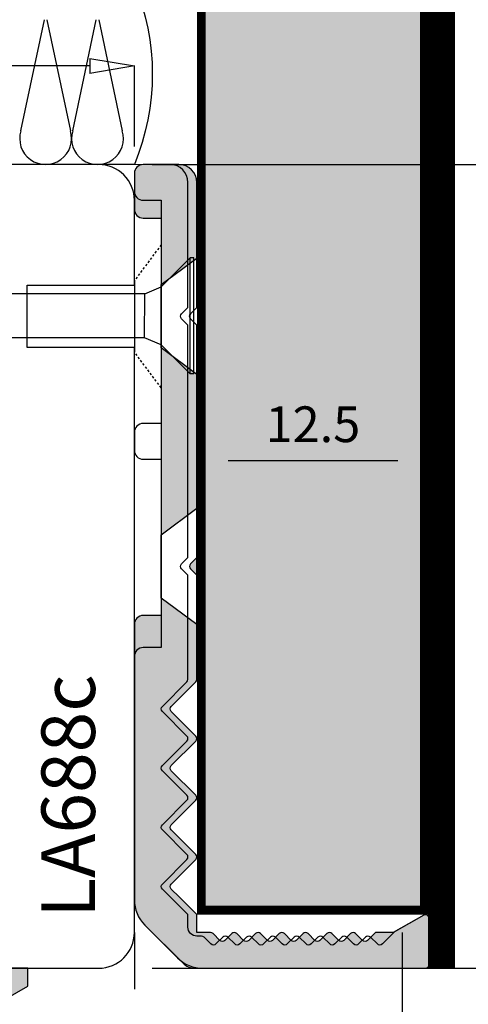
# Model space of a CAD drawing. Units: millimetres. Extents: x -448 to 125600, y -2261 to 550.
# Drawn here: x 2422 to 2447, y -529 to -474 of the extents above; entities that cross this region are included whole.
import ezdxf

# ---------------------------------------------------------------- set-up
doc = ezdxf.new("R2010")
doc.units = ezdxf.units.MM
doc.linetypes.add('HIDDEN2', pattern=[0.1875, 0.125, -0.0625])
doc.linetypes.add('NASCOSTA2', pattern=[4.762499999999999, 3.175, -1.5875])
doc.layers.get('0').update_dxf_attribs({"color": 252})
doc.layers.add('MURO', color=4, linetype='Continuous', lineweight=0)
for name, color, linetype in [('PROFILI', 1, 'Continuous'), ('RETINO', 2, 'Continuous'), ('SEZ', 7, 'Continuous'), ('VETRO', 141, 'Continuous')]:
    doc.layers.add(name, color=color, linetype=linetype)
doc.styles.add('ROMANS', font='ARIALN.TTF')
doc.dimstyles.new('UNIFORM', dxfattribs={"dimtxt": 2, "dimasz": 1.5, "dimexe": 0, "dimexo": 1, "dimgap": 1, "dimtad": 1, "dimrnd": 0.5, "dimdsep": 46, "dimtxsty": 'ROMANS', "dimcen": 2, "dimclrd": 252, "dimclre": 252, "dimclrt": 3, "dimadec": 1, "dimazin": 2, "dimtfac": 1, "dimtmove": 0, "dimatfit": 3, "dimfxl": 0.18, "dimtolj": 1, "dimtzin": 0, "dimarcsym": 0})

# ---------------------------------------------------------------- blocks, each defined once
blk = doc.blocks.new('_ClosedBlank')
at = {"color": 0, "linetype": 'ByBlock', "lineweight": -2}
for p, q in [((-1, 0.1666666666666667), (0, 0)), ((-1, 0.1666666666666667), (-1, -0.1666666666666667)), ((0, 0), (-1, -0.1666666666666667))]:
    blk.add_line(p, q, dxfattribs=at)
blk = doc.blocks.new('*D171')
at = {"color": 252, "linetype": 'ByBlock', "lineweight": -2, "transparency": 16777216}
for p, q in [((199.8093013689687, 24.99999846560969), (225.8206823172909, 24.9999984656097)), ((225.8206823172909, -17.50000153439032), (225.8206823172909, 22.4999984656097)), ((199.8093013689578, -20.00000153439033), (225.8206823172909, -20.00000153439032))]:
    blk.add_line(p, q, dxfattribs=at)
at = {"layer": 'DEFPOINTS', "color": 0, "transparency": 16777216}
for p in [(198.8093013689687, 24.99999846560969), (225.8206823172909, 24.9999984656097), (198.8093013689578, -20.00000153439033)]:
    blk.add_point(p, dxfattribs=at)
at = {"color": 252, "lineweight": -2, "transparency": 16777216, "xscale": 2.5, "yscale": 2.5, "zscale": 2.5}
for p, rotation in [((225.8206823172909, 24.9999984656097), 90), ((225.8206823172909, -20.00000153439032), 270)]:
    blk.add_blockref('_ClosedBlank', p, dxfattribs=dict(at, rotation=rotation))
at = {"color": 3, "transparency": 16777216, "insert": (223.2951025082868, 2.499998465609624), "char_height": 3, "attachment_point": 5, "rotation": 90, "style": 'ROMANS'}
blk.add_mtext('\\A1;45', dxfattribs=at)
blk = doc.blocks.new('LA1162c')
at = {"transparency": 33554687}
h = blk.add_hatch(color=253, dxfattribs=at)
h.dxf.hatch_style = 1
edge = h.paths.add_edge_path()
edge.add_line((20.89998626708984, 2.900003821602695), (19.89998626708984, 3.900003821602695))
edge.add_line((19.89998626708984, 3.900003821602695), (16.90000152587891, 3.900003821602695))
edge.add_line((16.90000152587891, 3.900003821602695), (16.90000152587891, 1.700006873360508))
edge.add_line((16.90000152587891, 1.700006873360508), (4.999992370605469, 1.700006873360508))
edge.add_line((4.999992370605469, 1.700006873360508), (4.999992370605469, 3.900003821602695))
edge.add_line((4.999992370605469, 3.900003821602695), (-5.000015258789062, 3.900003821602695))
edge.add_line((-5.000015258789062, 3.900003821602695), (-5.000015258789062, 1.700006873360508))
edge.add_line((-5.000015258789062, 1.700006873360508), (-16.90000915527344, 1.700006873360508))
edge.add_line((-16.90000915527344, 1.700006873360508), (-16.90000915527344, 3.900003821602695))
edge.add_line((-16.90000915527344, 3.900003821602695), (-19.90000152587891, 3.900003821602695))
edge.add_line((-19.90000152587891, 3.900003821602695), (-20.90000915527344, 2.900003821602695))
edge.add_line((-20.90000915527344, 2.900003821602695), (-20.90000915527344, -22.0999961783973))
edge.add_line((-20.90000915527344, -22.0999961783973), (-22.90000915527344, -22.0999961783973))
edge.add_line((-22.90000915527344, -22.0999961783973), (-22.90000915527344, -23.0999961783973))
edge.add_line((-22.90000915527344, -23.0999961783973), (-21.16795349121094, -24.0999961783973))
edge.add_line((-21.16795349121094, -24.0999961783973), (-15.25000762939453, -24.0999961783973))
edge.add_arc((-15.25000762939453, -21.5999961783973), 2.5, 270, 450)
edge.add_line((-15.25000762939453, -19.0999961783973), (-18.40001157730239, -19.09998091960279))
edge.add_arc((-18.40000915527329, -18.59998091960851), 0.5000000000001428, 179.9999999999694, 269.99972245590925, ccw=False)
edge.add_line((-18.90000915527344, -18.59998091960824), (-18.90000915527344, -2.099996178397305))
edge.add_arc((-16.90000915527344, -2.099996178397305), 2, 90, 180, ccw=False)
edge.add_line((-16.90000915527344, -0.0999961783973049), (-8.400009155273438, -0.0999961783973049))
edge.add_arc((-8.400009155273546, -0.5999961783975588), 0.5000000000002539, 4.371319812435104e-05, 89.99999999998761, ccw=False)
edge.add_line((-7.900009155273438, -0.5999957969279421), (-7.900001525893458, -10.60000037456211))
edge.add_arc((-7.400005340576612, -10.59999999309487), 0.4999961853169912, 180.0000437132603, 270.0000000000505)
edge.add_line((-7.400005340576172, -11.09999617841186), (-5.100011453030675, -11.09999617844551))
edge.add_arc((-5.100011453032485, -10.79999847615678), 0.2999977022887315, 270.0000000003457, 359.9998241226119)
edge.add_line((-4.800013750745165, -10.79999939704157), (-4.800010681145068, -9.799991767627034))
edge.add_arc((-5.100008383393004, -9.799990846761977), 0.2999977022493499, 359.9998241263821, 449.9998534351504)
edge.add_line((-5.100007615987124, -9.49999314451361), (-6.300003051757812, -9.49999007488168))
edge.add_line((-6.300003051757812, -9.49999007488168), (-6.300003051757812, -1.39299544597543))
edge.add_line((-6.300003051757812, -1.39299544597543), (0, 0.9000038216026951))
edge.add_line((0, 0.9000038216026951), (6.29998779296875, -1.39299544597543))
edge.add_line((6.29998779296875, -1.39299544597543), (6.29998779296875, -9.49999007488168))
edge.add_line((6.29998779296875, -9.49999007488168), (5.099990077314942, -9.499993144522705))
edge.add_arc((5.099990844726398, -9.799993126640555), 0.2999999821188314, 90.00014656480069, 180.0002612546874)
edge.add_line((4.799990862610684, -9.799994494566818), (4.799995422357824, -10.79999677443448))
edge.add_arc((5.099993124604485, -10.79999540651768), 0.2999977022497798, 180.0002612548646, 269.9999235316296)
edge.add_line((5.099992724220101, -11.09999310876719), (7.39999322917356, -11.0999961783973))
edge.add_arc((7.399993896484353, -10.59999617839758), 0.5000000000001682, 269.999923531816, 360.0000437132008)
edge.add_line((7.899993896484375, -10.59999579692794), (7.899986267075292, -0.6000003745675713))
edge.add_arc((8.399990081787214, -0.5999999930948208), 0.5000038147120678, 90.00000000001211, 180.0000437132237, ccw=False)
edge.add_line((8.39999008178711, -0.09999617838275299), (16.89998626709348, -0.0999961783973049))
edge.add_arc((16.89998626708959, -2.099996178397593), 2.000000000000288, -1.0531595023621776e-05, 89.99999999988847, ccw=False)
edge.add_line((18.89998626708984, -2.099996546019611), (18.89998323421514, -18.5999810115145))
edge.add_arc((18.39998323421558, -18.59998091960867), 0.4999999999995679, 269.9999999999495, 359.9999894683678, ccw=False)
edge.add_line((18.39998323421514, -19.09998091960824), (15.24999237060547, -19.0999961783973))
edge.add_arc((15.24999237060547, -21.5999961783973), 2.5, 90, 270)
edge.add_line((15.24999237060547, -24.0999961783973), (21.16794586181641, -24.0999961783973))
edge.add_line((21.16794586181641, -24.0999961783973), (22.89998626708984, -23.0999961783973))
edge.add_line((22.89998626708984, -23.0999961783973), (22.89998626708984, -22.0999961783973))
edge.add_line((22.89998626708984, -22.0999961783973), (20.89998626708984, -22.0999961783973))
edge.add_line((20.89998626708984, -22.0999961783973), (20.89998626708984, 2.900003821602695))
at = {"layer": 'PROFILI', "transparency": 33554687}
blk.add_lwpolyline([(20.89998626708984, 2.900003821602695), (19.89998626708984, 3.900003821602695), (16.90000152587891, 3.900003821602695), (16.90000152587891, 1.700006873360508), (4.999992370605469, 1.700006873360508), (4.999992370605469, 3.900003821602695), (-5.000015258789062, 3.900003821602695), (-5.000015258789062, 1.700006873360508), (-16.90000915527344, 1.700006873360508), (-16.90000915527344, 3.900003821602695), (-19.90000152587891, 3.900003821602695), (-20.90000915527344, 2.900003821602695), (-20.90000915527344, -22.0999961783973), (-22.90000915527344, -22.0999961783973), (-22.90000915527344, -23.0999961783973), (-21.16795349121094, -24.0999961783973), (-15.25000762939453, -24.0999961783973, 1), (-15.25000762939453, -19.0999961783973), (-18.40001157730239, -19.09998091960279, -0.4142121435821634), (-18.90000915527344, -18.59998091960824), (-18.90000915527344, -2.099996178397305, -0.4142135623730951), (-16.90000915527344, -0.0999961783973049), (-8.400009155273438, -0.0999961783973049, -0.4142133389133213), (-7.900009155273438, -0.5999957969279421), (-7.900001525893458, -10.60000037456211, 0.414213338913325), (-7.400005340576172, -11.09999617841186), (-5.100011453030675, -11.09999617844551, 0.4142126632950187), (-4.800013750745165, -10.79999939704157), (-4.800010681145068, -9.799991767627034, 0.4142137121980912), (-5.100007615987124, -9.49999314451361), (-6.300003051757812, -9.49999007488168), (-6.300003051757812, -1.39299544597543), (0, 0.9000038216026951), (6.29998779296875, -1.39299544597543), (6.29998779296875, -9.49999007488168), (5.099990077314942, -9.499993144522705, 0.4142141486623002), (4.799990862610684, -9.799994494566818), (4.799995422357824, -10.79999677443448, 0.4142118359495127), (5.099992724220101, -11.09999310876719), (7.39999322917356, -11.0999961783973, 0.4142141767345819), (7.899993896484375, -10.59999579692794), (7.899986267075292, -0.6000003745675713, -0.4142137858329101), (8.39999008178711, -0.09999617838275299), (16.89998626709348, -0.0999961783973049, -0.4142136162095242), (18.89998626708984, -2.099996546019611), (18.89998323421514, -18.5999810115145, -0.4142135085361667), (18.39998323421514, -19.09998091960824), (15.24999237060547, -19.0999961783973, 1), (15.24999237060547, -24.0999961783973), (21.16794586181641, -24.0999961783973), (22.89998626708984, -23.0999961783973), (22.89998626708984, -22.0999961783973), (20.89998626708984, -22.0999961783973)], format="xyb", close=True, dxfattribs=at)
at = {"transparency": 33554687, "style": 'ROMANS', "flags": 8}
blk.add_attdef('CODICE_LA', (-34.17813364507492, -4.067231205864118), '', height=3, dxfattribs=at)
blk = doc.blocks.new('*D175')
at = {"color": 252, "linetype": 'ByBlock', "lineweight": -2, "transparency": 16777216}
for p, q in [((2.546591288198195e-11, 25.99999846560968), (2.546618953570695e-11, 30.51809666657209)), ((196.3093013689686, 30.51809666657209), (2.500000000025466, 30.51809666657209)), ((198.8093013689686, 25.99999846560968), (198.8093013689686, 30.51809666657209))]:
    blk.add_line(p, q, dxfattribs=at)
at = {"layer": 'DEFPOINTS', "color": 0, "transparency": 16777216}
for p in [(2.546618953570695e-11, 30.51809666657209), (2.546585164964199e-11, 24.99999846560968), (198.8093013689686, 24.99999846560968)]:
    blk.add_point(p, dxfattribs=at)
at = {"color": 252, "lineweight": -2, "transparency": 16777216, "xscale": 2.5, "yscale": 2.5, "zscale": 2.5, "rotation": 180}
blk.add_blockref('_ClosedBlank', (2.546618953570695e-11, 30.51809666657209), dxfattribs=at)
at = {"color": 252, "lineweight": -2, "transparency": 16777216, "xscale": 2.5, "yscale": 2.5, "zscale": 2.5}
blk.add_blockref('_ClosedBlank', (198.8093013689686, 30.51809666657209), dxfattribs=at)
at = {"color": 3, "transparency": 16777216, "insert": (99.40465068449703, 33.04981562973717), "char_height": 3, "attachment_point": 5, "style": 'ROMANS'}
blk.add_mtext('\\A1;199', dxfattribs=at)
blk = doc.blocks.new('FD699')
at = {"layer": 'SEZ', "transparency": 33554687}
blk.add_lwpolyline([(198.8093013689395, -10.25000000001819), (192.8093013689395, -10.25000000001819), (192.8093013689395, -6.75000000001819), (198.8093013689395, -6.75000000001819), (198.8093013689431, -2, 0.4142135623731543), (196.8093013689431, 0), (0, 0), (0, -13.99999846561695), (0.999999999996362, -14.99999846561332), (0, -15.99999846560604), (3.637978807091713e-12, -24.99999846560968), (34.10322921322222, -24.99999846560968), (34.10322921322222, -35.99999849489541), (38.10322921322222, -35.99999849489541), (38.10322921322222, -38.99999849489541), (34.10322921322222, -38.99999849489541), (34.10322931570045, -42.99999846561695, 0.414213562373095), (36.10322931570045, -44.99999846561695), (149.0389741925683, -45), (149.0389741925683, -19), (190.8389696149316, -19), (190.8389696149316, -45), (196.8093013689358, -45, 0.4142135623730331), (198.8093013689358, -43)], format="xyb", close=True, dxfattribs=at)
at = {"transparency": 33554687, "style": 'ROMANS', "flags": 8}
blk.add_attdef('CODICE_FD', (88.40957736251585, -22.36932652630639), '', height=3, dxfattribs=at)
blk = doc.blocks.new('*D74')
at = {"color": 252, "linetype": 'ByBlock', "lineweight": -2, "transparency": 16777216}
for p, q in [((2912.666446864372, -1415.582485343687), (2912.666446864372, -1391.397303911357)), ((2914.166446864372, -1391.397303911357), (2923.666446864372, -1391.397303911357)), ((2925.166446864372, -1415.582485343687), (2925.166446864372, -1391.397303911357))]:
    blk.add_line(p, q, dxfattribs=at)
at = {"color": 252, "transparency": 16777216}
for points in [[(2914.166446864372, -1391.147303911357), (2914.166446864372, -1391.647303911357), (2912.666446864372, -1391.397303911357)], [(2923.666446864372, -1391.147303911357), (2923.666446864372, -1391.647303911357), (2925.166446864372, -1391.397303911357)]]:
    blk.add_solid(points, dxfattribs=at)
at = {"layer": 'DEFPOINTS', "color": 0, "transparency": 16777216}
for p in [(2925.166446864372, -1391.397303911357), (2912.666446864372, -1416.582485343687), (2925.166446864372, -1416.582485343687)]:
    blk.add_point(p, dxfattribs=at)
at = {"color": 3, "transparency": 16777216, "insert": (2918.916446864372, -1389.376157935913), "char_height": 2, "attachment_point": 5, "style": 'ROMANS'}
blk.add_mtext('\\A1;12.5', dxfattribs=at)
blk = doc.blocks.new('LA688c')
at = {"transparency": 33554687}
h = blk.add_hatch(color=253, dxfattribs=at)
h.dxf.hatch_style = 1
edge = h.paths.add_edge_path()
edge.add_line((0.7503894106994267, -3), (16.1719709996687, -3))
edge.add_arc((16.1719709996687, -5.000000000003638), 2.000000000003638, 405.00000000007367, 450, ccw=False)
edge.add_line((17.58618456204204, -3.585786437626666), (19.4146116867887, -5.414213562373334))
edge.add_arc((18.00039812441537, -6.828427124746668), 2.000000000000338, 360, 405, ccw=False)
edge.add_line((20.00039812441537, -6.828427124746668), (20.00039812441173, -19.29999999999927))
edge.add_arc((19.80039812441464, -19.29999999999927), 0.1999999999970896, 270, 360, ccw=False)
edge.add_line((19.80039812441464, -19.49999999999636), (17.20867697611538, -19.5))
edge.add_arc((17.20867697611538, -19.29999999999927), 0.2000000000007276, 150.4204392365929, 270, ccw=False)
edge.add_line((17.03474276030829, -19.20127366829547), (18.00039812441173, -17.5))
edge.add_line((18.00039812441173, -17.5), (18.00039812441173, -16.5))
edge.add_line((18.00039812441173, -16.5), (18.44181948064943, -16.0585786437623))
edge.add_arc((18.300398124411, -15.91715728752388), 0.2000000000015772, 315, 404.9999999992631)
edge.add_line((18.44181948065307, -15.77573593128545), (18.05897676817767, -15.3928932188137))
edge.add_arc((18.20039812441246, -15.25147186257891), 0.1999999999964324, 135, 225, ccw=False)
edge.add_line((18.05897676817767, -15.11005050634412), (18.44181948064943, -14.72720779386509))
edge.add_arc((18.300398124411, -14.5857864376303), 0.1999999999990048, 315.0000000007369, 404.9999999992631)
edge.add_line((18.44181948065307, -14.44436508139188), (18.05897676817767, -14.06152236891648))
edge.add_arc((18.2003981244161, -13.92010101267806), 0.2000000000015772, 135, 225, ccw=False)
edge.add_line((18.05897676817767, -13.77867965643964), (18.44181948064943, -13.39583694396788))
edge.add_arc((18.30039812441828, -13.25441558772945), 0.1999999999964324, 314.9999999985261, 405.0000000007369)
edge.add_line((18.44181948065307, -13.11299423149103), (18.05897676817767, -12.73015151901564))
edge.add_arc((18.2003981244161, -12.58873016278085), 0.1999999999990048, 135, 224.9999999992631, ccw=False)
edge.add_line((18.05897676817767, -12.44730880654242), (18.44181948064943, -12.06446609406703))
edge.add_arc((18.30039812441464, -11.9230447378286), 0.1999999999990048, 314.9999999992631, 404.9999999992631)
edge.add_line((18.44181948065307, -11.78162338159382), (18.05897676817767, -11.39878066911842))
edge.add_arc((18.2003981244161, -11.25735931288364), 0.1999999999990048, 135, 224.9999999992631, ccw=False)
edge.add_line((18.05897676817767, -11.11593795664521), (18.44181948064943, -10.73309524416982))
edge.add_arc((18.30039812441828, -10.59167388793139), 0.1999999999964324, 314.9999999985261, 405.0000000007369)
edge.add_line((18.44181948065307, -10.45025253169297), (18.05897676817767, -10.06740981922121))
edge.add_arc((18.2003981244161, -9.925988462982787), 0.2000000000015772, 135, 225, ccw=False)
edge.add_line((18.05897676817767, -9.784567106744362), (18.44181948064943, -9.401724394268967))
edge.add_arc((18.300398124411, -9.26030303803418), 0.1999999999990048, 315.0000000007369, 404.9999999992631)
edge.add_line((18.44181948065307, -9.118881681795756), (18.05897676817767, -8.736038969320362))
edge.add_arc((18.2003981244161, -8.594617613081937), 0.2000000000015772, 135.0000000007369, 225, ccw=False)
edge.add_line((18.05897676817767, -8.45319625684715), (18.44181948064943, -8.070353544371756))
edge.add_arc((18.30039812441464, -7.928932188136969), 0.1999999999964324, 315, 405.0000000007369)
edge.add_line((18.44181948064943, -7.787510831898544), (18.05897676817767, -7.40466811942315))
edge.add_arc((18.2003981244161, -7.263246763184725), 0.2000000000015772, 180, 225, ccw=False)
edge.add_line((18.00039812441537, -7.263246763184725), (18.00039812441173, -6.499999999996362))
edge.add_line((18.00039812441173, -6.499999999996362), (17.00039812441173, -6.499999999996362))
edge.add_line((17.00039812441173, -6.499999999996362), (16.0093177171766, -5.508919592761231))
edge.add_line((16.0093177171766, -5.508919592761231), (15.5678963609389, -5.067498236523534))
edge.add_arc((15.42647500470048, -5.208919592761958), 0.2000000000015772, 404.9999999999999, 494.9999999999999)
edge.add_line((15.28505364846205, -5.067498236523534), (13.91113052873334, -6.441421356244973))
edge.add_arc((13.76970917249855, -6.30000000000291), 0.2000000000015772, 225.000000000737, 314.9999999985261, ccw=False)
edge.add_line((13.62828781626013, -6.441421356244973), (12.25436469653141, -5.067498236523534))
edge.add_arc((12.11294334029299, -5.208919592765596), 0.2000000000041497, 405.0000000007369, 494.9999999992631)
edge.add_line((11.97152198405456, -5.067498236523534), (10.59759886432221, -6.441421356244973))
edge.add_arc((10.45617750808742, -6.300000000006548), 0.1999999999990048, 225.000000000737, 314.9999999992631, ccw=False)
edge.add_line((10.31475615185263, -6.441421356244973), (8.940833032120281, -5.067498236523534))
edge.add_arc((8.799411675885494, -5.208919592761958), 0.1999999999990048, 405.0000000007369, 494.9999999992631)
edge.add_line((8.657990319650708, -5.067498236523534), (7.284067199918354, -6.441421356244973))
edge.add_arc((7.142645843679929, -6.30000000000291), 0.2000000000041497, 225.000000000737, 314.9999999992631, ccw=False)
edge.add_line((7.001224487441505, -6.441421356244973), (5.627301367716427, -5.067498236523534))
edge.add_arc((5.485880011478002, -5.208919592765596), 0.2000000000041497, 405.0000000007369, 494.9999999992631)
edge.add_line((5.344458655239578, -5.067498236523534), (3.970535535521776, -6.441421356230421))
edge.add_arc((3.829114179283351, -6.299999999991996), 0.2000000000015772, 270, 315, ccw=False)
edge.add_line((3.829114179283351, -6.499999999992724), (-15.99960187557372, -6.499999999996362))
edge.add_line((-15.99960187557372, -6.499999999996362), (-16.35818051933529, -6.141421356238425))
edge.add_arc((-16.49960187557372, -6.28284271247685), 0.2000000000015772, 404.9999999999999, 494.9999999999999)
edge.add_line((-16.64102323181214, -6.141421356238425), (-16.99960187557372, -6.499999999996362))
edge.add_line((-16.99960187557372, -6.499999999996362), (-23.99960187558827, -6.5))
edge.add_arc((-23.99960187558827, -5.5), 1, 180, 270, ccw=False)
edge.add_line((-24.99960187558827, -5.5), (-24.99960187558827, -4.499999999996362))
edge.add_line((-24.99960187558827, -4.499999999996362), (-24.99960187558827, -3.499999999996362))
edge.add_arc((-24.49960187558827, -3.499999999996362), 0.5, 450, 540, ccw=False)
edge.add_line((-24.49960187558827, -2.999999999996362), (-22.49960187558827, -2.999999999996362))
edge.add_arc((-22.49960187558827, -3.499999999996362), 0.5, 360, 450, ccw=False)
edge.add_line((-21.99960187558827, -3.499999999996362), (-21.99960187558827, -4.499999999996362))
edge.add_line((-21.99960187558827, -4.499999999996362), (0.2503894106994267, -4.5))
edge.add_line((0.2503894106994267, -4.5), (0.2503894106994267, -3.5))
edge.add_arc((0.7503894106994267, -3.5), 0.5, 450, 540, ccw=False)
edge = h.paths.add_edge_path(flags=17)
edge.add_line((0.7553894107004453, -6.499999999992724), (-0.7273561334804981, -4.499999999992724))
edge.add_line((-0.7273561334804981, -4.499999999992724), (-4.271865045120649, -4.499999999992724))
edge.add_line((-4.271865045120649, -4.499999999992724), (-5.754610589301592, -6.499999999992724))
edge.add_line((-5.754610589301592, -6.499999999992724), (-2.999610589300573, -6.499999999992724))
edge.add_line((-2.999610589300573, -6.499999999992724), (-2.641031945538998, -6.141421356231149))
edge.add_arc((-2.499610589300573, -6.282842712469574), 0.2000000000015772, 405, 495, ccw=False)
edge.add_line((-2.358189233062149, -6.141421356231149), (-1.999610589300573, -6.499999999992724))
edge.add_line((-1.999610589300573, -6.499999999992724), (0.7553894107004453, -6.499999999992724))
edge = h.paths.add_edge_path(flags=17)
edge.add_line((-13.2446018755727, -6.5), (-14.72734741975364, -4.5))
edge.add_line((-14.72734741975364, -4.5), (-18.27185633139379, -4.5))
edge.add_line((-18.27185633139379, -4.5), (-19.75460187557474, -6.5))
edge.add_line((-19.75460187557474, -6.5), (-16.99960187557372, -6.5))
edge.add_line((-16.99960187557372, -6.5), (-16.64102323181214, -6.141421356238425))
edge.add_arc((-16.49960187557372, -6.28284271247685), 0.2000000000015772, 405, 495, ccw=False)
edge.add_line((-16.35818051933529, -6.141421356238425), (-15.99960187557372, -6.5))
edge.add_line((-15.99960187557372, -6.5), (-13.2446018755727, -6.5))
at = {"linetype": 'HIDDEN2', "transparency": 33554687}
for p, q in [((-20.49960187558827, -4.5), (-18.49960187558827, -3)), ((-12.49960187558827, -4.5), (-14.49960187558827, -3))]:
    blk.add_line(p, q, dxfattribs=at)
at = {"transparency": 33554687}
blk.add_line((-18.49960187558827, -3), (-14.49960187558827, -3), dxfattribs=at)
blk.add_line((-18.49960187558827, -3), (-14.49960187558827, -3), dxfattribs=at)
at = {"layer": 'DEFPOINTS', "transparency": 33554687}
blk.add_lwpolyline([(18.20039812441246, -15.99999999999636), (18.64181948065016, -15.55857864375866, 0.4142135623731538), (18.64181948065016, -15.27573593128182), (18.25897676817476, -14.89289321880642, -0.4142135623729775), (18.25897676817476, -14.61005050633321), (18.64181948065016, -14.22720779385781, 0.4142135623729182), (18.64181948065016, -13.9443650813846), (18.25897676817476, -13.56152236890921, -0.414213562373036), (18.25897676817476, -13.278679656436), (18.64181948065016, -12.8958369439606, 0.4142135623729182), (18.64181948065016, -12.61299423148739), (18.25897676817476, -12.230151519012, -0.414213562373036), (18.25897676817476, -11.94730880653515), (18.64181948065016, -11.56446609406339, 0.4142135623729182), (18.64181948065016, -11.28162338158654), (18.25897676817476, -10.89878066911115, -0.414213562373036), (18.25897676817476, -10.61593795663794), (18.64181948065016, -10.23309524416254, 0.4142135623729182), (18.64181948065016, -9.95025253168933), (18.25897676817476, -9.567409819213935, -0.414213562373036), (18.25897676817476, -9.284567106740724), (18.64181948065016, -8.90172439426533, 0.4142135623729182), (18.64181948065016, -8.61888168178848), (18.25897676817476, -8.236038969316724, -0.414213562373036), (18.25897676817476, -7.953196256839874), (18.64181948065016, -7.57035354436448, 0.4142135623730361), (18.64181948065016, -7.287510831891268), (18.25897676817476, -6.904668119415874, -0.1989123673797102), (18.20039812441246, -6.763246763181087), (18.20039812441246, -6.499999999992724, 0.4142135623713303), (17.70039812441246, -5.999999999992724), (17.00039812441173, -5.999999999989086), (16.0093177171766, -5.008919592753955), (15.5678963609389, -4.567498236516258, 0.414213562373095), (15.28505364846205, -4.567498236516258), (13.91113052873334, -5.941421356237697, -0.4142135623617933), (13.62828781626013, -5.941421356237697), (12.25436469653141, -4.567498236516258, 0.4142135623655606), (11.97152198405456, -4.567498236516258), (10.59759886432221, -5.941421356237697, -0.4142135623655606), (10.31475615185263, -5.941421356237697), (8.940833032120281, -4.567498236516258, 0.4142135623655606), (8.657990319650708, -4.567498236516258), (7.284067199918354, -5.941421356237697, -0.4142135623655606), (7.001224487441505, -5.941421356237697), (5.627301367716427, -4.567498236516258, 0.4142135623655606), (5.344458655239578, -4.567498236516258), (3.970535535521776, -5.941421356223145, -0.1989123673785686), (3.829114179283351, -5.999999999985448), (-1.999610589300573, -5.999999999985448), (-2.358189233062149, -5.641421356223873, 0.414213562373095), (-2.641031945538998, -5.641421356223873), (-2.999610589304211, -5.999999999985448), (-15.99960187557372, -5.999999999989086), (-16.35818051933529, -5.641421356231149, 0.414213562373095), (-16.64102323181214, -5.641421356231149), (-16.99960187557372, -5.999999999989086), (-23.99960187558827, -5.999999999992724, -0.414213562373095), (-24.99960187558827, -4.999999999992724), (-24.99960187558827, -3.999999999989086), (-24.99960187558827, -3.499999999992724, -0.414213562373095), (-24.49960187558827, -2.999999999992724), (-23.49960187558827, -2.999999999992724, -0.414213562373095), (-22.99960187558827, -3.499999999992724), (-22.99960187558827, -4.499999999992724), (-10.49960623243896, -4.499999999992724), (-10.49960623243896, -4.499999999992724), (-10.49960623243896, -3.499999999992724, -0.414213562373095), (-9.999606232438964, -2.999999999992724), (-8.999606232438964, -2.999999999992724, -0.414213562373095), (-8.499606232438964, -3.499999999992724), (-8.499606232438964, -4.499999999992724), (2.050389410698699, -4.499999999996362), (2.050389410698699, -3.499999999996362, -0.414213562373095), (2.550389410698699, -2.999999999996362), (16.1719709996687, -2.999999999996362, -0.1989123673796596), (17.58618456204204, -3.585786437623028), (19.70750490559658, -5.707106781177572, -0.1989123673796589), (20.00039812441173, -6.414213562366058), (20.00039812441173, -19.29999999999563, -0.4142135623730534), (19.800398124411, -19.49999999999636), (17.20867697611538, -19.49999999999636, -0.5749068380960906), (17.03474276030829, -19.20127366829183), (17.9592172167213, -17.57255175758473), (18.64181948065016, -16.88994949365588, 0.4142135623731538), (18.64181948065016, -16.60710678118267), (18.25897676817476, -16.22426406870727, -0.4142135623729775), (18.25897676817476, -15.94142135623406)], format="xyb", dxfattribs=at)
at = {"layer": 'PROFILI', "transparency": 33554687}
for points in [[(0.7503894106994267, -3), (16.1719709996687, -3, -0.198912367379658), (17.58618456204204, -3.585786437626666), (19.4146116867887, -5.414213562373334, -0.1989123673799922), (20.00039812441537, -6.828427124746668), (20.00039812441173, -19.29999999999927, -0.414213562373095), (19.80039812441464, -19.49999999999636), (17.20867697611538, -19.5, -0.5749068380958929), (17.03474276030829, -19.20127366829547), (18.00039812441173, -17.5), (18.00039812441173, -16.5), (18.44181948064943, -16.0585786437623, 0.4142135623768621), (18.44181948065307, -15.77573593128545), (18.05897676817767, -15.3928932188137, -0.414213562373095), (18.05897676817767, -15.11005050634412), (18.44181948064943, -14.72720779386509, 0.414213562373095), (18.44181948065307, -14.44436508139188), (18.05897676817767, -14.06152236891648, -0.414213562373095), (18.05897676817767, -13.77867965643964), (18.44181948064943, -13.39583694396788, 0.4142135623843968), (18.44181948065307, -13.11299423149103), (18.05897676817767, -12.73015151901564, -0.4142135623693279), (18.05897676817767, -12.44730880654242), (18.44181948064943, -12.06446609406703, 0.4142135623806295), (18.44181948065307, -11.78162338159382), (18.05897676817767, -11.39878066911842, -0.4142135623693279), (18.05897676817767, -11.11593795664521), (18.44181948064943, -10.73309524416982, 0.4142135623843968), (18.44181948065307, -10.45025253169297), (18.05897676817767, -10.06740981922121, -0.414213562373095), (18.05897676817767, -9.784567106744362), (18.44181948064943, -9.401724394268967, 0.414213562373095), (18.44181948065307, -9.118881681795756), (18.05897676817767, -8.736038969320362, -0.4142135623693277), (18.05897676817767, -8.45319625684715), (18.44181948064943, -8.070353544371756, 0.4142135623768622), (18.44181948064943, -7.787510831898544), (18.05897676817767, -7.40466811942315, -0.198912367379658), (18.00039812441537, -7.263246763184725), (18.00039812441173, -6.499999999996362), (17.00039812441173, -6.499999999996362), (16.0093177171766, -5.508919592761231), (15.5678963609389, -5.067498236523534, 0.414213562373095), (15.28505364846205, -5.067498236523534), (13.91113052873334, -6.441421356244973, -0.4142135623617932), (13.62828781626013, -6.441421356244973), (12.25436469653141, -5.067498236523534, 0.4142135623655606), (11.97152198405456, -5.067498236523534), (10.59759886432221, -6.441421356244973, -0.4142135623655606), (10.31475615185263, -6.441421356244973), (8.940833032120281, -5.067498236523534, 0.4142135623655606), (8.657990319650708, -5.067498236523534), (7.284067199918354, -6.441421356244973, -0.4142135623655606), (7.001224487441505, -6.441421356244973), (5.627301367716427, -5.067498236523534, 0.4142135623655606), (5.344458655239578, -5.067498236523534), (3.970535535521776, -6.441421356230421, -0.1989123673785766), (3.829114179283351, -6.499999999992724), (-15.99960187557372, -6.499999999996362), (-16.35818051933529, -6.141421356238425, 0.414213562373095), (-16.64102323181214, -6.141421356238425), (-16.99960187557372, -6.499999999996362), (-23.99960187558827, -6.5, -0.414213562373095), (-24.99960187558827, -5.5), (-24.99960187558827, -4.499999999996362), (-24.99960187558827, -4.499999999996362), (-24.99960187558827, -3.499999999996362, -0.414213562373095), (-24.49960187558827, -2.999999999996362), (-22.49960187558827, -2.999999999996362, -0.414213562373095), (-21.99960187558827, -3.499999999996362), (-21.99960187558827, -4.499999999996362), (0.2503894106994267, -4.5), (0.2503894106994267, -3.5, -0.414213562373095)], [(-13.2446018755727, -6.5), (-14.72734741975364, -4.5), (-18.27185633139379, -4.5), (-19.75460187557474, -6.5), (-16.99960187557372, -6.5), (-16.64102323181214, -6.141421356238425, -0.4142135623731117), (-16.35818051933529, -6.141421356238425), (-15.99960187557372, -6.5)], [(0.7553894107004453, -6.499999999992724), (-0.7273561334804981, -4.499999999992724), (-4.271865045120649, -4.499999999992724), (-5.754610589301592, -6.499999999992724), (-2.999610589300573, -6.499999999992724), (-2.641031945538998, -6.141421356231149, -0.4142135623731117), (-2.358189233062149, -6.141421356231149), (-1.999610589300573, -6.499999999992724)]]:
    blk.add_lwpolyline(points, format="xyb", close=True, dxfattribs=at)
at = {"transparency": 33554687, "style": 'ROMANS', "flags": 8}
blk.add_attdef('CODICE_LA', (-25.32185990673642, -0.7963113400728604), '', height=2, dxfattribs=at)
blk = doc.blocks.new('LVP106')
for p, q in [((-29.99999999999955, -3.250000000003181), (-29.99999999999997, 3.249999999996819)), ((-30, 3.249999999996819), (-29.79999999999981, 3.249999999996819)), ((-29.79999999999973, -3.250000000003181), (-29.79999999999973, 3.249999999996819)), ((-29.79999999999984, 3.249999999996819), (-28.16999999999986, 1.619999999997392)), ((-18.51501702895718, 1.238201662419671), (-18.30765565101965, 1.757678721489812)), ((-17.55085103287649, -1.237422537756173), (-18.30765565101965, 1.757678721489812)), ((-16.91501702895719, 1.238201662419671), (-16.70765565101966, 1.757678721489812)), ((-15.95085103287648, -1.237422537756173), (-16.70765565101966, 1.757678721489812)), ((-15.31501702895718, 1.238201662419671), (-15.10765565101965, 1.757678721489812)), ((-14.35085103287648, -1.237422537756173), (-15.10765565101965, 1.757678721489812)), ((-13.71501702895718, 1.238201662419671), (-13.50765565101965, 1.757678721489812)), ((-12.75085103287648, -1.237422537756173), (-13.50765565101965, 1.757678721489812)), ((-12.11501702895718, 1.238201662419671), (-11.90765565101965, 1.757678721489812)), ((-11.15085103287648, -1.237422537756173), (-11.90765565101965, 1.757678721489812)), ((-10.51501702895718, 1.23820166241967), (-10.30765565101965, 1.757678721489811)), ((-9.550851032876473, -1.237422537756173), (-10.30765565101965, 1.757678721489811)), ((-8.915017028957173, 1.23820166241967), (-8.707655651019643, 1.757678721489811)), ((-7.950851032876479, -1.237422537756173), (-8.707655651019643, 1.757678721489811)), ((-7.315017028957179, 1.23820166241967), (-7.107655651019648, 1.757678721489811)), ((-6.35085103287647, -1.237422537756174), (-7.107655651019648, 1.757678721489811)), ((-5.71501702895717, 1.23820166241967), (-5.50765565101964, 1.757678721489811)), ((-4.750851032876476, -1.237422537756174), (-5.50765565101964, 1.757678721489811)), ((-4.115017028957176, 1.23820166241967), (-3.907655651019645, 1.757678721489811)), ((-3.150851032876467, -1.237422537756174), (-3.907655651019645, 1.757678721489811)), ((-27.24825727532927, 1.238201662421036), (-28.16999999999986, 1.619999999997392)), ((-28.16999999999966, -1.620000000002163), (-28.16999999999986, 1.619999999997392)), ((-27.24825727532807, 1.238201662420808), (-18.51501702895725, 1.238201662419671)), ((-27.24637630199155, -1.237422537757991), (-27.24825727532927, 1.238201662421036)), ((-17.75821241081412, -1.756899596826769), (-18.51501702895718, 1.238201662419671)), ((-16.88641314097962, 1.125000000000001), (-18.14778987795226, 1.125000000000001)), ((-16.15821241081411, -1.756899596826769), (-16.91501702895719, 1.238201662419671)), ((-15.28641314097961, 1.125000000000001), (-16.54778987795225, 1.125000000000001)), ((-14.55821241081411, -1.756899596826769), (-15.31501702895718, 1.238201662419671)), ((-13.68641314097962, 1.125000000000001), (-14.94778987795226, 1.125000000000001)), ((-12.95821241081411, -1.756899596826769), (-13.71501702895718, 1.238201662419671)), ((-12.08641314097961, 1.125000000000001), (-13.34778987795225, 1.125000000000001)), ((-11.35821241081411, -1.756899596826769), (-12.11501702895718, 1.238201662419671)), ((-10.48641314097961, 1.125000000000001), (-11.74778987795226, 1.125000000000001)), ((-9.758212410814103, -1.756899596826769), (-10.51501702895718, 1.23820166241967)), ((-8.886413140979606, 1.125000000000001), (-10.14778987795225, 1.125000000000001)), ((-8.158212410814109, -1.756899596826769), (-8.915017028957173, 1.23820166241967)), ((-7.286413140979612, 1.125000000000001), (-8.547789877952255, 1.125000000000001)), ((-6.5582124108141, -1.756899596826769), (-7.315017028957179, 1.23820166241967)), ((-5.686413140979603, 1.125000000000001), (-6.947789877952246, 1.125000000000001)), ((-4.958212410814106, -1.756899596826769), (-5.71501702895717, 1.23820166241967)), ((-4.086413140979609, 1.125000000000001), (-5.347789877952252, 1.125000000000001)), ((-3.358212410814097, -1.75689959682677), (-4.115017028957176, 1.23820166241967)), ((-0.6948146740684749, 1.127457235088742), (-3.74841077410948, 1.127457235088059)), ((0, 3.061515884555943e-16), (-0.6948146740684749, 1.127457235088742)), ((-17.94311327191847, -1.024269471542537), (-18.12233720622927, 1.024269471537083)), ((-16.34311327191846, -1.024269471542537), (-16.52233720622927, 1.024269471537083)), ((-14.74311327191847, -1.024269471542538), (-14.92233720622927, 1.024269471537083)), ((-13.14311327191846, -1.024269471542538), (-13.32233720622927, 1.024269471537083)), ((-11.54311327191846, -1.024269471542538), (-11.72233720622926, 1.024269471537083)), ((-9.943113271918456, -1.024269471542538), (-10.12233720622927, 1.024269471537083)), ((-8.343113271918462, -1.024269471542538), (-8.52233720622926, 1.024269471537083)), ((-6.743113271918453, -1.024269471542538), (-6.922337206229265, 1.024269471537082)), ((-5.143113271918459, -1.024269471542538), (-5.322337206229257, 1.024269471537082)), ((-3.54311327191845, -1.024269471542538), (-3.722337206229263, 1.024269471537082)), ((0, 3.061515884555943e-16), (-2.930770178044526, 0.3247702793960348)), ((-2.930770178044526, 0.3247702793960348), (-0.7045438013801402, -0.04429812404123333)), ((-0.7045438013801402, -0.04429812404123333), (0, 3.061515884555943e-16)), ((0, 3.061515884555943e-16), (-0.6948146740708765, -1.127457235093288)), ((-29.79999999999973, -3.250000000003181), (-28.16999999999966, -1.620000000002163)), ((-28.16999999999966, -1.620000000002163), (-27.24637630199155, -1.237422537757991)), ((-27.24637630199044, -1.237422537757764), (-17.88947429590404, -1.237422537756628)), ((-17.75821241081412, -1.756899596826769), (-17.55085103287649, -1.237422537756173)), ((-16.31788131402895, -1.124999999999999), (-17.57925805100133, -1.124999999999999)), ((-16.15821241081411, -1.756899596826769), (-15.95085103287648, -1.237422537756173)), ((-14.71788131402894, -1.124999999999999), (-15.97925805100132, -1.124999999999999)), ((-14.55821241081411, -1.756899596826769), (-14.35085103287648, -1.237422537756173)), ((-13.11788131402895, -1.124999999999999), (-14.37925805100132, -1.124999999999999)), ((-12.95821241081411, -1.756899596826769), (-12.75085103287648, -1.237422537756173)), ((-11.51788131402894, -1.124999999999999), (-12.77925805100131, -1.124999999999999)), ((-11.35821241081411, -1.756899596826769), (-11.15085103287648, -1.237422537756173)), ((-9.917881314028946, -1.124999999999999), (-11.17925805100132, -1.124999999999999)), ((-9.758212410814103, -1.756899596826769), (-9.550851032876473, -1.237422537756173)), ((-8.317881314028938, -1.124999999999999), (-9.579258051001311, -1.124999999999999)), ((-8.158212410814109, -1.756899596826769), (-7.950851032876479, -1.237422537756173)), ((-6.717881314028944, -1.124999999999999), (-7.979258051001317, -1.124999999999999)), ((-6.5582124108141, -1.756899596826769), (-6.35085103287647, -1.237422537756174)), ((-5.117881314028935, -1.124999999999999), (-6.379258051001308, -1.124999999999999)), ((-4.958212410814106, -1.756899596826769), (-4.750851032876476, -1.237422537756174)), ((-3.517881314028941, -1.125), (-4.779258051001314, -1.124999999999999)), ((-3.358212410814097, -1.75689959682677), (-3.150851032876467, -1.237422537756174)), ((-0.6948146740708765, -1.127457235093288), (-3.178637154842498, -1.127457235094425)), ((-29.99999999999955, -3.250000000003181), (-29.79999999999973, -3.250000000003181))]:
    blk.add_line(p, q)
blk.add_arc((0.2219799560553994, -0.5775991731688915), 1.069044565063639, 150.0755491725946, 210.9537048619817)
blk = doc.blocks.new('Muro sup.')
at = {"transparency": 33554687}
h = blk.add_hatch(dxfattribs=at)
h.set_pattern_fill('AR-CONC', color=253, scale=0.03000000000000001, angle=90)
h.set_pattern_definition([(140, (-28316.07422313345, -12777.93904274908), (0.4781725661670927, 5.465540069880121), [0.5715, -6.2865]), (85, (-28316.07422313345, -12777.93904274908), (-5.731705357171055, -1.05730264274908), [0.4572000000000001, -5.029217525100001]), (190.4514446999999, (-28316.03437552845, -12777.48358253907), (-5.253532557365854, 4.408237412710599), [0.4857002639999989, -5.342707337999983]), (136.1842, (-28317.59822313345, -12777.93904274908), (1.261269837981815, 8.1323712267639), [0.8572499999999992, -9.429749999999984]), (186.6355576099998, (-28317.49311813345, -12777.26134574907), (-7.422783737931647, 7.122124021545091), [0.7285506942, -8.0140682448]), (81.18415117000002, (-28317.59822313345, -12777.93904274908), (-7.422783737565981, 7.122124021949312), [0.6857990121, -7.543791957600002]), (111, (-28317.21722313345, -12777.17704274907), (3.067955945612629, 4.548431738073975), [0.5715000000000001, -6.286500000000002]), (56.00000000000004, (-28317.21722313345, -12777.17704274907), (-5.525638983669579, 1.854060850429412), [0.4572000000000001, -5.0292]), (161.451445, (-28316.96156013645, -12776.79800677108), (-2.457683066577157, 6.402492578361486), [0.4857002639999977, -5.342698127999961]), (127.5, (-28316.07422313345, -12777.93904274908), (-2.536651166194594, 0.09265809751775451), [0, -4.968240000000001, 0, -5.105400000000001, 0, -5.048250000000001]), (97.49999999999993, (-28316.07422313345, -12777.93904274908), (-3.005417244543586, 2.004589875309173), [0, -2.91084, 0, -4.853940000000001, 0, -1.92405]), (57.49999999999999, (-28316.07422313345, -12779.63830274907), (0.1718623197802033, 4.067717855006142), [0, -1.904999999999998, 0, -5.943599999999992, 0, -7.886699999999992]), (47.5, (-28316.07422313345, -12780.40030274907), (-0.7627947309999911, 4.443875441580542), [0, -2.4765, 0, -3.94716, 0, -5.6007])])
h.paths.add_polyline_path([(215.0579449032084, 99.3674723928998), (215.0579449032084, -41.75000871371594), (202.5579449032084, -41.75000871371594), (202.5579449032084, 99.3674723928998)])
at = {"color": 254, "transparency": 33554687, "const_width": 1.5}
blk.add_lwpolyline([(216.0068253241297, -45.00000871371594), (216.0068253241297, 99.3674723928998)], dxfattribs=at)
at = {"layer": 'PROFILI', "transparency": 33554687}
blk.add_lwpolyline([(215.0579449032084, 99.3674723928998, 0.5000000000000001, 0.5000000000000001, 0), (215.0579449032084, -41.75000871371594, 0.5000000000000001, 0.5000000000000001, 0), (202.5579449032084, -41.75000871371594, 0.5000000000000001, 0.5000000000000001, 0), (202.5579449032084, 99.3674723928998, 0, 0, 0), (215.0579449032084, 99.3674723928998, 0, 0, 0)], format="xyseb", dxfattribs=at)
at = {"layer": 'RETINO', "transparency": 33554687}
for p, q in [((192.4550805635627, 1.892513586692075), (193.7706178540284, 8.107468985843298)), ((193.9073185932102, 8.107468985843298), (195.2228558836759, 1.892513586692075)), ((195.3595566228541, 1.892513586692075), (196.6750939133235, 8.107468985843298)), ((196.8117946525017, 8.107468985843298), (198.1273319429674, 1.892513586692075))]:
    blk.add_line(p, q, dxfattribs=at)
for centre in [(193.8389682236193, 1.452229315913428), (196.7434442829108, 1.452229315913428)]:
    blk.add_arc(centre, 1.452238029646512, 162.351515765808, 17.64848423419205, dxfattribs=at)
at = {"layer": 'VETRO', "transparency": 33554687}
blk.add_lwpolyline([(198.8079449032084, 10.11957939530112, -0.1988530712464235), (198.8079449032084, -8.713730494491756e-06), (2.53697726293467e-06, -8.713734132470563e-06, -0.3540798691024162), (2.53697726293467e-06, 10.11957939530112)], format="xyb", close=True, dxfattribs=at)
at = {"transparency": 33554687}
ref = blk.add_blockref('LA688c', (195.8079449032048, -24.99961058930057), dxfattribs=dict(at, xscale=-1, rotation=90))
ref.add_attrib('CODICE_LA', 'LA688c', (196.6042562432776, -42.16939967144572), dxfattribs={"transparency": 33554687, "height": 3.000000000000001, "rotation": 90, "style": 'ROMANS'})
at = {"transparency": 33554687, "xscale": -1}
blk.add_blockref('LVP106', (172.1379449031992, -8.475542931220843), dxfattribs=at)
at = {"transparency": 33554687}
dim = blk.add_linear_dim(base=(215.0579449032084, -16.56482728138508), p1=(202.5579449032084, -41.75000871371594), p2=(215.0579449032084, -41.75000871371594), angle=180, dimstyle='UNIFORM', override={"dimarcsym": 1}, dxfattribs=at)
dim.commit()
dim.dimension.update_dxf_attribs({"geometry": '*D74', "text_midpoint": (208.8079449032084, -14.54368130594162), "insert": (-2710.108501961164, 1374.832476629972)})
blk = doc.blocks.new('Nodo Superiore Fisso')
at = {"linetype": 'NASCOSTA2', "transparency": 33554687}
blk.add_line((198.8093013689577, -18.00000153439032), (198.8158091000587, -132.7944264052203), dxfattribs=at)
at = {"transparency": 33554687}
blk.add_line((213.8093012838799, -18.00000153438305), (213.8093012838799, -132.7941102092227), dxfattribs=at)
at = {"layer": 'MURO'}
blk.add_line((-126.4458483984112, 24.99999846560968), (242.2914209507821, 24.99999846560968), dxfattribs=at)
blk.add_blockref('Muro sup.', (-3.637978807091713e-12, 24.99999846560968))
at = {"transparency": 33554687}
blk.add_blockref('FD699', (-3.637978807091713e-12, 24.99999846560968), dxfattribs=at)
ref = blk.add_blockref('LA1162c', (169.9389833478672, 2.099995341166505), dxfattribs=at)
ref.add_attrib('CODICE_LA', 'LA1162c', (149.1349503278507, 7.956152858067071), dxfattribs={"height": 3, "style": 'ROMANS'})
dim = blk.add_linear_dim(base=(2.546618953570695e-11, 30.51809666657209), p1=(198.8093013689686, 24.99999846560968), p2=(2.546585164964199e-11, 24.99999846560968), dimstyle='UNIFORM', override={"dimtxt": 3, "dimasz": 2.5, "dimblk": 'ClosedBlank', "dimldrblk": 'ClosedBlank', "dimfxl": 0, "dimarcsym": 1}, dxfattribs=at)
dim.commit()
dim.dimension.update_dxf_attribs({"geometry": '*D175', "text_midpoint": (99.40465068449703, 33.04981562973717)})
dim = blk.add_linear_dim(base=(225.8206823172909, 24.9999984656097), p1=(198.8093013689577, -20.00000153439032), p2=(198.8093013689686, 24.99999846560968), angle=90, dimstyle='UNIFORM', override={"dimtxt": 3, "dimasz": 2.5, "dimblk": 'ClosedBlank', "dimldrblk": 'ClosedBlank', "dimarcsym": 1}, dxfattribs=at)
dim.commit()
dim.dimension.update_dxf_attribs({"geometry": '*D171', "text_midpoint": (223.2951025082868, 2.499998465609624)})

msp = doc.modelspace()

# ---------------------------------------------------------------- block references
msp.add_blockref('Nodo Superiore Fisso', (2229.116908381573, -507.252259589224))

doc.saveas('drawing.dxf')
